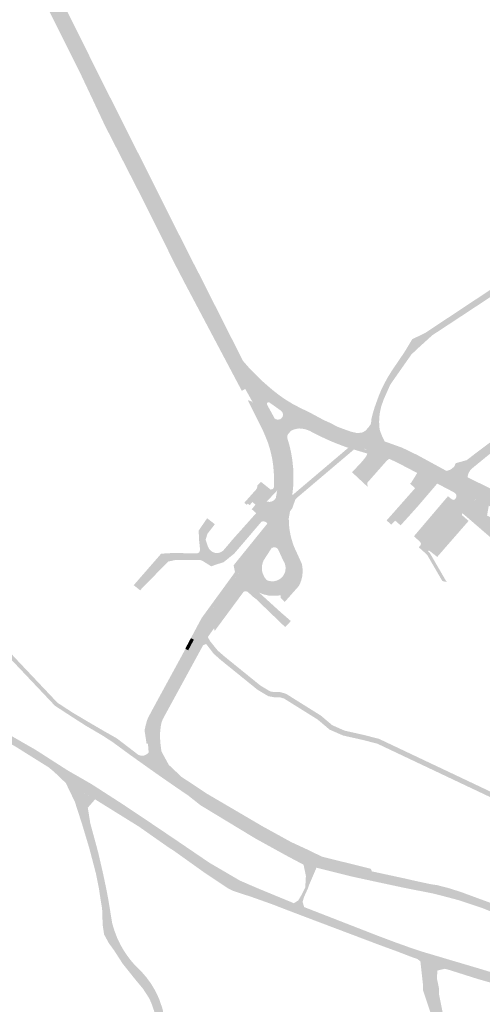
# Model space of a CAD drawing. Units: inches. Extents: x -754166 to -743078, y -972218 to -956025.
# Drawn here: x -745225 to -744989, y -967101 to -966597 of the extents above; entities that cross this region are included whole.
import ezdxf

# ---------------------------------------------------------------- set-up
doc = ezdxf.new("R2010")
doc.units = ezdxf.units.IN
doc.header["$MEASUREMENT"] = 0
doc.layers.add('1', color=7, linetype='Continuous')

msp = doc.modelspace()

# ---------------------------------------------------------------- hatches: boundary and pattern name
at = {"layer": '1'}
for color, points in [(1, [(-745246.97, -966181.36), (-745249.33, -966185.3), (-745238.77, -966192.74), (-745242.92, -966192.43), (-745247.08, -966193.44), (-745250.18, -966195.53), (-745253.38, -966197.72), (-745257.92, -966201.68), (-745263.2, -966206.26), (-745276.54, -966217.54), (-745287.45, -966226.82), (-745302.65, -966239.16), (-745311.71, -966246.76), (-745314.07, -966248.87), (-745319.57, -966253.84), (-745323.18, -966257.41), (-745325.24, -966259.43), (-745327.22, -966261.64), (-745329.86, -966264.55), (-745333.96, -966270.32), (-745336.1, -966274.98), (-745339.01, -966284.57), (-745339.63, -966291.94), (-745339.86, -966294.71), (-745340.19, -966302.34), (-745339.53, -966306.34), (-745335.99, -966319.92), (-745332.36, -966328.39), (-745325.65, -966339.89), (-745319.52, -966352.65), (-745319.22, -966361.75), (-745315.8, -966368.56), (-745313.25, -966373.42), (-745304.21, -966390.94), (-745296.23, -966406.54), (-745293.24, -966412.39), (-745291.52, -966415.89), (-745285.21, -966428.64), (-745282.87, -966433.36), (-745276.85, -966444.9), (-745270.77, -966457.01), (-745265.87, -966466.79), (-745259.84, -966478.76), (-745255.01, -966488.25), (-745248.15, -966501.64), (-745238.59, -966520.04), (-745234.72, -966527.52), (-745228.55, -966538.07), (-745223.44, -966543.88), (-745217.77, -966549.56), (-745210.22, -966564.13), (-745208.76, -966572.61), (-745206.95, -966579.55), (-745206.1, -966582.68), (-745187.75, -966619.47), (-745180.9, -966633.2), (-745174.09, -966646.7), (-745154.49, -966685.74), (-745138.12, -966718.37), (-745133.79, -966726.73), (-745111.19, -966771.49), (-745103.57, -966785.91), (-745106.73, -966785.92), (-745110.02, -966785.87), (-745115.96, -966774.66), (-745139.52, -966730.14), (-745144, -966721.51), (-745160.25, -966688.81), (-745180.11, -966650), (-745186.29, -966636.85), (-745192.9, -966622.85), (-745211.08, -966586.42), (-745212.93, -966582.61), (-745215.79, -966576.96), (-745217.75, -966573.1), (-745226.08, -966556.73), (-745229.04, -966550.96), (-745233.99, -966541.27), (-745239.82, -966529.96), (-745243.71, -966522.35), (-745251.69, -966506.71), (-745259.86, -966492.09), (-745266.02, -966479.9), (-745271.11, -966469.09), (-745275.59, -966459.56), (-745281.75, -966447.63), (-745287.41, -966436.47), (-745289.81, -966431.72), (-745296.11, -966419.04), (-745297.84, -966415.58), (-745300.78, -966409.71), (-745308.86, -966394.08), (-745317.51, -966376.39), (-745320.06, -966371.3), (-745323.49, -966364.65), (-745327.4, -966356.72), (-745333.4, -966343.91), (-745338.51, -966331.79), (-745341.99, -966322.74), (-745345.83, -966307.9), (-745346.99, -966303.61), (-745347.64, -966297.92), (-745347.77, -966294.64), (-745347.24, -966285.41), (-745344.02, -966273.27), (-745340.75, -966267.83), (-745334.33, -966260.93), (-745331.71, -966258.16), (-745329.83, -966256.19), (-745327.96, -966254.24), (-745323.96, -966250.38), (-745318.74, -966245.31), (-745315.21, -966242.42), (-745306.05, -966234.96), (-745291.17, -966222.67), (-745278.96, -966212.51), (-745265.3, -966201.07), (-745261.82, -966197.68), (-745259.56, -966194.33), (-745258.12, -966191.03), (-745257.58, -966187.2), (-745258.08, -966182.44), (-745260.25, -966176.7), (-745249.33, -966185.3), (-745246.97, -966181.36)]), (1, [(-745771.29, -966225.76), (-745770.48, -966223.73), (-745766.53, -966228.64), (-745763.17, -966233.17), (-745759.47, -966238.15), (-745752.08, -966248.46), (-745747.8, -966254.95), (-745744.48, -966259.92), (-745741.57, -966264.31), (-745739.01, -966268.58), (-745736.8, -966272.26), (-745734.59, -966275.88), (-745728.02, -966286.1), (-745722.39, -966294.28), (-745720.36, -966297.24), (-745713.49, -966306.36), (-745705.97, -966316.48), (-745703.8, -966319.39), (-745702.38, -966321.96), (-745700.76, -966324.9), (-745699.02, -966328.07), (-745694.76, -966336.99), (-745691.29, -966344.86), (-745685.91, -966358.17), (-745684.62, -966361.53), (-745681.68, -966369.19), (-745680.24, -966372.91), (-745679.02, -966376.1), (-745675.94, -966387.69), (-745674.08, -966398.04), (-745673.96, -966399.76), (-745672.89, -966408.84), (-745672.55, -966411.66), (-745672.14, -966414.63), (-745671.19, -966421.54), (-745670.72, -966423.69), (-745669.25, -966430.33), (-745667.14, -966437.54), (-745665.54, -966441.95), (-745663.9, -966445.84), (-745662.69, -966448.61), (-745659.78, -966455.3), (-745657.88, -966459.66), (-745653.89, -966468.01), (-745649.48, -966476.87), (-745647.19, -966480.79), (-745645.11, -966484.35), (-745643.67, -966486.6), (-745641.03, -966490.7), (-745637.37, -966495.97), (-745634.85, -966499.29), (-745630.76, -966503.99), (-745628.76, -966505.99), (-745622.57, -966511.38), (-745614.6, -966517.76), (-745613.18, -966519.01), (-745608.59, -966523.27), (-745601.49, -966530.69), (-745598.49, -966534.31), (-745594.43, -966539.82), (-745590.43, -966546.21), (-745587.93, -966550.77), (-745585.69, -966554.86), (-745582.01, -966563.44), (-745578.52, -966571.03), (-745575.36, -966576.08), (-745571.4, -966581), (-745565.96, -966585.56), (-745563.64, -966587.17), (-745559.61, -966589.96), (-745554.68, -966593.37), (-745549.56, -966596.29), (-745538.19, -966602.84), (-745531.99, -966606.66), (-745528.53, -966608.7), (-745518.12, -966614.74), (-745506.68, -966621.66), (-745495.17, -966628.28), (-745492.66, -966629.65), (-745481.04, -966635.79), (-745473.13, -966639.49), (-745468.76, -966641.29), (-745461.27, -966644.39), (-745456.25, -966646.19), (-745454.51, -966647.15), (-745449.51, -966649.9), (-745447.74, -966650.92), (-745444.52, -966652.76), (-745440.64, -966655.64), (-745437.18, -966658.42), (-745435.81, -966659.51), (-745430.87, -966664.34), (-745428.88, -966666.29), (-745426.59, -966668.89), (-745419.22, -966677.24), (-745410.79, -966686.92), (-745402.34, -966696.8), (-745397.44, -966702.52), (-745393.33, -966707.31), (-745388.87, -966712.5), (-745384.08, -966718.93), (-745381.83, -966723.75), (-745380.49, -966728.3), (-745380.18, -966730.86), (-745379.55, -966735.88), (-745378.88, -966741.58), (-745378.31, -966747.09), (-745377.26, -966751.03), (-745375.74, -966753.7), (-745373.84, -966757.04), (-745363.16, -966773.6), (-745362.95, -966773.93), (-745359.19, -966780.28), (-745351.22, -966793.09), (-745350.68, -966794.12), (-745349.18, -966796.68), (-745347.7, -966799.16), (-745344.85, -966804), (-745341.12, -966809.85), (-745338.51, -966813.96), (-745328.36, -966829.81), (-745319.99, -966841.99), (-745319.63, -966842.52), (-745316.39, -966847.2), (-745311.17, -966854.74), (-745308.74, -966858.65), (-745306.79, -966861.75), (-745305.07, -966864.84), (-745303.72, -966867.37), (-745303.49, -966867.8), (-745302.54, -966872.74), (-745301.62, -966876.51), (-745300.49, -966884.31), (-745300.56, -966889.31), (-745300.45, -966903.44), (-745300.27, -966904.59), (-745299.86, -966907.03), (-745299.68, -966908.13), (-745299.11, -966911.78), (-745297.08, -966916.91), (-745295.99, -966918.69), (-745294.55, -966921.47), (-745292.44, -966924.9), (-745289.94, -966928.32), (-745285.83, -966932.89), (-745282.56, -966935.83), (-745279.93, -966937.97), (-745275.77, -966941.02), (-745270.86, -966944.11), (-745264.49, -966947.53), (-745253.88, -966952.28), (-745238.15, -966959.38), (-745232.87, -966961.78), (-745226.47, -966965.45), (-745217.45, -966970.62), (-745208.96, -966976.07), (-745205.48, -966978.3), (-745200.46, -966981.51), (-745193.31, -966985.6), (-745193.94, -966988.67), (-745194.48, -966991.61), (-745201.86, -966987.71), (-745207.87, -966981.97), (-745210.64, -966979.66), (-745218.84, -966974.54), (-745227.82, -966968.9), (-745237.48, -966963.77), (-745238.61, -966963.75), (-745254.17, -966956.67), (-745264.67, -966951.84), (-745272.88, -966947.67), (-745276.3, -966945.65), (-745282.24, -966941.51), (-745285.08, -966939.49), (-745289, -966936.7), (-745292.42, -966932.24), (-745297.03, -966926.14), (-745297.96, -966924.47), (-745299.64, -966921.62), (-745301.06, -966919.03), (-745304.04, -966913.75), (-745305.01, -966912.13), (-745305.28, -966909.74), (-745305.35, -966906.13), (-745305.2, -966904.89), (-745304.55, -966889.38), (-745304.35, -966884.82), (-745304.93, -966879.75), (-745305.71, -966875.84), (-745307.54, -966868.98), (-745307.84, -966868.08), (-745309.4, -966864.99), (-745310.35, -966862.84), (-745311.57, -966860.5), (-745314.54, -966856.08), (-745319.25, -966849.05), (-745322.72, -966844.24), (-745323.03, -966843.1), (-745330.91, -966831.59), (-745341.46, -966816.06), (-745344.17, -966811.81), (-745347.87, -966805.74), (-745350.92, -966800.73), (-745352.11, -966798.81), (-745353.93, -966795.74), (-745354.64, -966794.55), (-745362.82, -966780.75), (-745366.03, -966776.53), (-745366.22, -966776.11), (-745377.04, -966759.9), (-745379.78, -966755.81), (-745381.76, -966749.92), (-745381.8, -966745.56), (-745382.57, -966740.98), (-745383.26, -966736.29), (-745383.27, -966731.4), (-745383.8, -966728.66), (-745385.14, -966724.57), (-745387.86, -966719.58), (-745392.62, -966712.93), (-745395.63, -966709.33), (-745399.7, -966704.52), (-745404.68, -966698.75), (-745413.13, -966688.84), (-745421.49, -966679.01), (-745428.93, -966670.54), (-745431.27, -966668.31), (-745433.6, -966666.09), (-745438.39, -966661.6), (-745439.43, -966660.56), (-745443.05, -966657.64), (-745445.95, -966655.75), (-745449.57, -966653.39), (-745451.16, -966652.6), (-745456.06, -966650.14), (-745457.77, -966649.29), (-745462.96, -966647.17), (-745470.46, -966644.11), (-745474.79, -966642.02), (-745482.13, -966639), (-745493.19, -966633.04), (-745495.84, -966631.61), (-745507.5, -966624.87), (-745519.07, -966618.24), (-745529.6, -966612.25), (-745534.43, -966609.47), (-745540.12, -966606.2), (-745551.15, -966599.84), (-745556.01, -966596.97), (-745560.1, -966594.55), (-745565.77, -966590.87), (-745571.86, -966585.92), (-745575.43, -966582.5), (-745578.58, -966577.55), (-745581.04, -966573.09), (-745583.99, -966567.72), (-745587.67, -966559.28), (-745590.72, -966553.11), (-745593.18, -966548.97), (-745596.44, -966543.47), (-745601.38, -966536.65), (-745604.31, -966532.61), (-745612.09, -966524.44), (-745615.02, -966521.96), (-745616.18, -966520.98), (-745625.03, -966513.45), (-745631.78, -966507.7), (-745633.68, -966505.63), (-745638.37, -966500.5), (-745639.88, -966498.63), (-745644.12, -966493.36), (-745646.69, -966489.03), (-745648.13, -966486.6), (-745650.57, -966482.49), (-745653.04, -966477.96), (-745657.33, -966470.05), (-745660.73, -966462.79), (-745663.3, -966457.33), (-745667.08, -966448.55), (-745668.46, -966445.18), (-745669.55, -966442.52), (-745671.76, -966436.18), (-745673.4, -966430.29), (-745674.91, -966425.25), (-745675.36, -966421.28), (-745676.03, -966415.2), (-745676.31, -966412.39), (-745676.65, -966409.31), (-745677.74, -966400.02), (-745678.15, -966396.86), (-745679.44, -966389.53), (-745681.49, -966380.64), (-745683.34, -966375.5), (-745685.12, -966370.64), (-745688.19, -966362.6), (-745689.66, -966359.13), (-745695.08, -966346.3), (-745698.66, -966337.79), (-745702.25, -966330.17), (-745704.16, -966326.11), (-745705.99, -966323.04), (-745707, -966321.51), (-745709.24, -966318.15), (-745718.96, -966305.51), (-745724.61, -966297.89), (-745727.06, -966294.63), (-745733.42, -966285.18), (-745737.33, -966278.65), (-745739.7, -966274.72), (-745742.54, -966270), (-745745.79, -966264.46), (-745747.4, -966261.72), (-745750.96, -966256.15), (-745755.15, -966250.71), (-745763.27, -966240.35), (-745767.08, -966235.14), (-745770.55, -966230.41), (-745772.18, -966228.09), (-745771.29, -966225.76)]), (51, [(-745212.93, -966582.61), (-745214.73, -966583.48), (-745212.88, -966587.29), (-745194.71, -966623.7), (-745188.1, -966637.7), (-745181.91, -966650.87), (-745162.03, -966689.72), (-745145.67, -966722.64), (-745141.29, -966731.08), (-745117.73, -966775.6), (-745111.79, -966786.81), (-745110.02, -966785.87), (-745115.96, -966774.66), (-745139.52, -966730.14), (-745144, -966721.51), (-745160.25, -966688.81), (-745180.11, -966650), (-745186.29, -966636.85), (-745192.9, -966622.85), (-745211.08, -966586.42), (-745212.93, -966582.61)]), (1, [(-744787.04, -966598.22), (-744789.41, -966601.49), (-744785.31, -966604.67), (-744788.38, -966605.2), (-744789.29, -966605.86), (-744790.1, -966606.45), (-744790.74, -966607.24), (-744791.2, -966607.8), (-744791.84, -966608.56), (-744792.45, -966609.31), (-744793.08, -966610.06), (-744794.18, -966611.45), (-744795.16, -966612.55), (-744795.81, -966613.23), (-744805.26, -966624.42), (-744806.42, -966628.3), (-744810.3, -966630.86), (-744814.06, -966633.34), (-744823.51, -966640.5), (-744829.72, -966644.86), (-744834.45, -966648.29), (-744847.65, -966657.84), (-744854.03, -966662.42), (-744859.59, -966666.3), (-744873.43, -966675.74), (-744878.43, -966678.39), (-744890.12, -966684.87), (-744894.45, -966687.1), (-744895.74, -966687.78), (-744901.06, -966690.51), (-744902.52, -966691.21), (-744926.6, -966702.56), (-744941.46, -966711.74), (-744959.67, -966722.98), (-744962.94, -966725.02), (-744964.74, -966726.14), (-744967.85, -966728.08), (-744976.52, -966733.54), (-744978.61, -966734.9), (-744989.34, -966741.97), (-744993.4, -966744.65), (-745002.52, -966750.66), (-745014.25, -966758.37), (-745021.01, -966764.51), (-745024.93, -966768.18), (-745032.03, -966778.29), (-745034.15, -966781.34), (-745035.78, -966783.68), (-745037.72, -966788.05), (-745039.18, -966791.35), (-745040.46, -966795.03), (-745041.16, -966798.35), (-745041.41, -966800.55), (-745041.48, -966802.86), (-745041.39, -966804.91), (-745041.32, -966805.58), (-745041.22, -966806.53), (-745040.79, -966807.97), (-745040.28, -966809.21), (-745039.93, -966810.12), (-745039.29, -966811.44), (-745038.61, -966812.83), (-745044.48, -966811.06), (-745044.66, -966814.13), (-745044.48, -966811.06), (-745052.52, -966808.52), (-745051.24, -966808.33), (-745050.01, -966808.15), (-745048.69, -966807.41), (-745047.83, -966806.55), (-745046.86, -966805.43), (-745045.91, -966804.13), (-745045.67, -966803.43), (-745045.42, -966801.96), (-745045.42, -966801.21), (-745044.68, -966798.27), (-745043.78, -966795.29), (-745041.74, -966789.62), (-745040.44, -966786.5), (-745038.28, -966782.16), (-745037.15, -966780.08), (-745034.96, -966776.53), (-745028.57, -966767.11), (-745024.55, -966760.45), (-745017.59, -966756.99), (-745005.08, -966748.7), (-744995.35, -966742.25), (-744990.66, -966739.14), (-744979.96, -966732.05), (-744977.88, -966730.67), (-744969.55, -966725.15), (-744966.49, -966723.28), (-744964.72, -966722.2), (-744961.49, -966720.22), (-744941.52, -966707.8), (-744928.88, -966700.61), (-744903.15, -966687.95), (-744901.29, -966687.03), (-744896.07, -966684.46), (-744894.54, -966683.79), (-744890.5, -966681.62), (-744879.94, -966675.96), (-744874.91, -966672.64), (-744860.71, -966663.3), (-744855.82, -966659.74), (-744849.33, -966655.14), (-744838.93, -966647.78), (-744832, -966642.5), (-744827.9, -966636.49), (-744817.48, -966629.16), (-744814.25, -966627.03), (-744810.92, -966624.84), (-744808.45, -966622.16), (-744798.48, -966611.34), (-744797.5, -966610.61), (-744796.38, -966609.54), (-744795.27, -966608.06), (-744794.81, -966607.26), (-744794.43, -966606.42), (-744794.12, -966605.55), (-744793.88, -966604.65), (-744793.65, -966602.82), (-744793.65, -966601.9), (-744793.89, -966600.07), (-744794.9, -966597.35), (-744789.41, -966601.49), (-744787.04, -966598.22)]), (1, [(-744852.6, -966756.63), (-744852.57, -966759.46), (-744865.99, -966761.1), (-744876.79, -966762.25), (-744877.21, -966762.29), (-744877.8, -966762.48), (-744879.26, -966762.51), (-744883.13, -966757.8), (-744886.8, -966757.2), (-744892.59, -966756.25), (-744895.44, -966756.87), (-744900.63, -966757.99), (-744903.44, -966759.21), (-744912.86, -966764.94), (-744923.81, -966771.85), (-744926.68, -966773.66), (-744941.06, -966782.73), (-744945.17, -966786.25), (-744949.8, -966790.21), (-744953.7, -966793.56), (-744960.89, -966799.72), (-744965.62, -966803.6), (-744973.02, -966809.47), (-744975.31, -966811.37), (-744980.2, -966815.37), (-744988.2, -966821.91), (-744993.37, -966826.14), (-744994.78, -966827.42), (-744995.69, -966828.96), (-744996, -966829.83), (-744996.2, -966831.14), (-744996.36, -966831.97), (-744996.31, -966832.93), (-744995.71, -966833.86), (-745001.37, -966830.53), (-745002.83, -966833.35), (-745001.37, -966830.53), (-745007, -966827.85), (-745005.86, -966827.54), (-745005.01, -966827.19), (-745004.44, -966826.84), (-745003.09, -966825.7), (-745002.24, -966823.9), (-744999.2, -966823.05), (-744996.59, -966822.31), (-744991.41, -966818.3), (-744983.45, -966812.34), (-744978.81, -966808.68), (-744976.02, -966806.49), (-744968.1, -966800.27), (-744963.21, -966796.44), (-744955.62, -966790.49), (-744952.08, -966787.69), (-744947.87, -966784.37), (-744943.69, -966780.81), (-744928.62, -966771.06), (-744925.88, -966769.34), (-744914.59, -966762.29), (-744906.01, -966757.06), (-744900.99, -966753.6), (-744891.69, -966750.31), (-744889.78, -966752.24), (-744883.98, -966753.48), (-744878.16, -966755.27), (-744877.33, -966756.51), (-744875.6, -966756.32), (-744875.14, -966756.27), (-744874.69, -966756.22), (-744863.15, -966754.98), (-744852.77, -966753.64), (-744852.6, -966756.63)]), (1, [(-745106.73, -966785.92), (-745103.57, -966785.91), (-745111.19, -966771.49), (-745107.71, -966775.46), (-745101.99, -966781.25), (-745097, -966785.61), (-745094.7, -966787.47), (-745092.35, -966789.26), (-745089.95, -966790.98), (-745085.55, -966793.67), (-745082.25, -966795.39), (-745077.29, -966797.83), (-745075.74, -966798.62), (-745072.54, -966800.35), (-745069.41, -966802.02), (-745066.01, -966803.49), (-745064.37, -966804.45), (-745062.75, -966805.26), (-745059.11, -966806.61), (-745055.93, -966807.75), (-745052.52, -966808.52), (-745052.25, -966808.6), (-745044.48, -966811.06), (-745044.66, -966814.13), (-745044.93, -966817.65), (-745049.19, -966816.52), (-745053.04, -966815.34), (-745056.07, -966814.36), (-745059.02, -966813.33), (-745063.48, -966811.59), (-745065.26, -966810.85), (-745067.18, -966810.01), (-745071.91, -966807.78), (-745075.14, -966806.12), (-745078.18, -966804.89), (-745079.91, -966804.42), (-745085.85, -966800.53), (-745091.5, -966797.22), (-745091.85, -966796.94), (-745094.94, -966794.73), (-745097.8, -966792.71), (-745098.05, -966792.69), (-745098.31, -966792.67), (-745098.75, -966792.93), (-745098.94, -966793.66), (-745103.57, -966785.91), (-745106.73, -966785.92)]), (1, [(-745106.73, -966785.92), (-745103.57, -966785.91), (-745098.94, -966793.66), (-745098.85, -966793.9), (-745094.99, -966800.94), (-745090.57, -966810.52), (-745089.74, -966813.34), (-745089.14, -966815.75), (-745088.51, -966818.78), (-745087.92, -966822.46), (-745087.46, -966827.17), (-745087.37, -966832.33), (-745087.52, -966835.5), (-745087.55, -966836.22), (-745088.09, -966841.03), (-745089.3, -966847.33), (-745089.59, -966849.57), (-745089.76, -966852.07), (-745089.78, -966854.86), (-745089.68, -966856.63), (-745089.55, -966857.93), (-745091.79, -966861.01), (-745096.66, -966867.58), (-745098.33, -966870.14), (-745100.4, -966873.34), (-745100.77, -966874.09), (-745101.07, -966874.88), (-745106.29, -966881.16), (-745109.59, -966885.54), (-745110, -966886.1), (-745111.59, -966882.86), (-745113.11, -966879.65), (-745114.12, -966876.82), (-745111.61, -966873.5), (-745108.17, -966868.95), (-745107.74, -966868.38), (-745107.12, -966867.57), (-745105, -966864.77), (-745101.8, -966862.91), (-745099.06, -966859.16), (-745098.53, -966858.03), (-745098.32, -966856.81), (-745097.65, -966854.33), (-745096.99, -966851.87), (-745096.29, -966849.31), (-745095.82, -966847.46), (-745094.38, -966841.81), (-745093.66, -966837.84), (-745093.6, -966836.28), (-745093.33, -966829.78), (-745093.82, -966827.48), (-745094.37, -966825.05), (-745095.5, -966820.03), (-745096.24, -966816.76), (-745096.94, -966813.64), (-745097.94, -966809.2), (-745101.11, -966802.85), (-745104.73, -966795.6), (-745106.02, -966793.01), (-745110.02, -966785.87), (-745106.73, -966785.92)]), (51, [(-745106.75, -966792.33), (-745107.7, -966791.87), (-745108.74, -966791.7), (-745106.45, -966796.22), (-745102.76, -966803.56), (-745100.53, -966808.14), (-745098.41, -966813.33), (-745097.17, -966817.39), (-745096.22, -966821.6), (-745095.68, -966825.29), (-745095.34, -966829.73), (-745095.26, -966831.09), (-745095.36, -966836.15), (-745095.83, -966837.08), (-745093.66, -966837.84), (-745093.6, -966836.28), (-745093.33, -966829.78), (-745093.82, -966827.48), (-745094.37, -966825.05), (-745095.5, -966820.03), (-745096.24, -966816.76), (-745096.94, -966813.64), (-745097.94, -966809.2), (-745101.11, -966802.85), (-745104.73, -966795.6), (-745106.02, -966793.01), (-745106.75, -966792.33)]), (1, [(-745094.21, -966809.86), (-745092.77, -966805.77), (-745094.99, -966800.94), (-745094.36, -966801.37), (-745093.5, -966801.62), (-745092.17, -966801.39), (-745091.44, -966800.87), (-745090.93, -966800.13), (-745090.71, -966799.26), (-745090.71, -966798.81), (-745090.96, -966797.94), (-745091.5, -966797.22), (-745085.85, -966800.53), (-745084.05, -966797.93), (-745085.85, -966800.53), (-745079.91, -966804.42), (-745081.4, -966804.3), (-745083.09, -966804.36), (-745084.92, -966804.63), (-745086.35, -966804.91), (-745087.9, -966805.84), (-745089.13, -966807.31), (-745090.06, -966808.29), (-745090.34, -966809.3), (-745090.57, -966810.52), (-745092.77, -966805.77), (-745094.21, -966809.86)]), (51, [(-745090.57, -966810.52), (-745088.51, -966810.98), (-745088.5, -966809.83), (-745088.24, -966809.25), (-745087.61, -966808.48), (-745086.61, -966807.28), (-745085.41, -966806.74), (-745083.9, -966806.35), (-745082.6, -966806.12), (-745081.1, -966806.15), (-745080.05, -966806.38), (-745079.91, -966804.42), (-745081.4, -966804.3), (-745083.09, -966804.36), (-745084.92, -966804.63), (-745086.35, -966804.91), (-745087.9, -966805.84), (-745089.13, -966807.31), (-745090.06, -966808.29), (-745090.34, -966809.3), (-745090.57, -966810.52)]), (51, [(-745079.91, -966804.42), (-745080.05, -966806.38), (-745078.62, -966806.7), (-745077.14, -966807.3), (-745072.8, -966809.55), (-745068.54, -966811.58), (-745065.73, -966812.81), (-745063.76, -966813.61), (-745059.7, -966815.18), (-745057.21, -966816.05), (-745054.46, -966816.88), (-745050.78, -966817.99), (-745047.47, -966818.98), (-745047.46, -966817.96), (-745047.8, -966817.23), (-745049.19, -966816.52), (-745050.63, -966816.06), (-745053.04, -966815.34), (-745056.07, -966814.36), (-745059.02, -966813.33), (-745063.48, -966811.59), (-745065.26, -966810.85), (-745067.18, -966810.01), (-745071.91, -966807.78), (-745075.14, -966806.12), (-745078.18, -966804.89), (-745079.91, -966804.42)]), (51, [(-745090.57, -966810.52), (-745088.51, -966810.98), (-745087.86, -966813.1), (-745087.25, -966815.38), (-745086.57, -966818.27), (-745085.94, -966822.11), (-745085.46, -966826.67), (-745085.34, -966833.33), (-745085.46, -966835.65), (-745085.5, -966836.17), (-745087.55, -966836.22), (-745087.52, -966835.5), (-745087.37, -966832.33), (-745087.46, -966827.17), (-745087.92, -966822.46), (-745088.51, -966818.78), (-745089.14, -966815.75), (-745089.74, -966813.34), (-745090.57, -966810.52)]), (1, [(-745044.66, -966814.13), (-745044.48, -966811.06), (-745038.61, -966812.83), (-745037.22, -966813.25), (-745032.27, -966815.04), (-745030.54, -966815.65), (-745029.31, -966816.15), (-745021.84, -966819.76), (-745021.35, -966820.02), (-745007, -966827.85), (-745001.37, -966830.53), (-745002.83, -966833.35), (-745004.21, -966836.02), (-745009.63, -966833.38), (-745023.4, -966826.03), (-745023.76, -966825.84), (-745031.62, -966821.74), (-745032.71, -966821.24), (-745034.63, -966820.72), (-745039.69, -966819.03), (-745040.73, -966818.76), (-745044.93, -966817.65), (-745044.66, -966814.13)]), (51, [(-745055.88, -966816.45), (-745054.46, -966816.88), (-745054.76, -966817.22), (-745058.91, -966820.73), (-745069.12, -966829.39), (-745083.14, -966841.27), (-745084.35, -966842.48), (-745085.15, -966841.41), (-745085.95, -966840.34), (-745084.76, -966839.33), (-745071.28, -966827.9), (-745061.47, -966819.58), (-745057.63, -966816.31), (-745057.21, -966816.05), (-745055.88, -966816.45)]), (1, [(-745044.93, -966817.65), (-745048.4, -966816.68), (-745047.8, -966817.23), (-745047.46, -966817.96), (-745047.47, -966818.98), (-745048.05, -966820.22), (-745048.63, -966821.11), (-745050.3, -966823.14), (-745055.34, -966828.55), (-745047.33, -966836.02), (-745047.61, -966834), (-745038.12, -966823.25), (-745037.71, -966822.86), (-745037.29, -966822.4), (-745036.82, -966822.01), (-745036.3, -966821.67), (-745036.07, -966821.56), (-745035.37, -966821.14), (-745034.89, -966820.77), (-745034.63, -966820.72), (-745039.69, -966819.03), (-745044.93, -966817.65)]), (51, [(-745034.63, -966820.72), (-745034.89, -966820.77), (-745036.3, -966821.67), (-745032.37, -966823.49), (-745024.37, -966827.66), (-745011.77, -966834.31), (-745005.23, -966837.73), (-745003.42, -966838.71), (-745002.65, -966839.19), (-745002.21, -966839.69), (-745001.94, -966840.15), (-745001.87, -966840.76), (-745001.97, -966841.3), (-745002.37, -966842.05), (-745002.61, -966842.35), (-745002.96, -966842.61), (-745003.64, -966842.68), (-745004.25, -966842.41), (-745006.23, -966840.82), (-745007.4, -966842.18), (-745005.08, -966844.08), (-745003.75, -966844.63), (-745002.41, -966844.4), (-745001.73, -966843.97), (-745001.07, -966843.45), (-745000.17, -966841.98), (-745000.03, -966840.87), (-744999.97, -966839.92), (-745000.35, -966838.95), (-745001.07, -966838.08), (-745002.15, -966837.21), (-745004.21, -966836.02), (-745009.63, -966833.38), (-745023.76, -966825.84), (-745031.62, -966821.74), (-745032.68, -966821.25), (-745034.63, -966820.72)]), (51, [(-745021.98, -966828.89), (-745022.88, -966830.39), (-745025.03, -966833.84), (-745025.68, -966834.33), (-745023.05, -966836.68), (-745037.66, -966853.22), (-745035.3, -966855.33), (-745033.26, -966853.31), (-745030.48, -966855.73), (-745025.82, -966850.58), (-745021.63, -966845.9), (-745013.08, -966835.93), (-745011.77, -966834.31), (-745021.98, -966828.89)]), (1, [(-745002.83, -966833.35), (-745001.37, -966830.53), (-744995.71, -966833.86), (-744991.53, -966835.85), (-744988.49, -966837.29), (-744983.18, -966839.82), (-744982.39, -966840.2), (-744961.12, -966850.47), (-744956.11, -966852.76), (-744955.57, -966853.11), (-744948.7, -966856.05), (-744943.93, -966858.18), (-744942.3, -966859.02), (-744934.57, -966862.23), (-744933.37, -966862.73), (-744929.35, -966864.28), (-744928.32, -966864.68), (-744927.23, -966865.1), (-744925.18, -966865.97), (-744917.76, -966869.11), (-744911.33, -966871.83), (-744910.63, -966872.12), (-744885.8, -966882.61), (-744881.42, -966884.46), (-744880.23, -966884.91), (-744878.05, -966885.47), (-744863.22, -966893.46), (-744863.22, -966893.46), (-744863.22, -966893.46), (-744863.22, -966893.46), (-744863.22, -966893.46), (-744863.22, -966893.46), (-744864.82, -966895.22), (-744866.84, -966897.6), (-744867.12, -966897.2), (-744867.75, -966896.47), (-744868.38, -966896.19), (-744872.54, -966896.34), (-744872.57, -966894.99), (-744880.11, -966891.96), (-744882.27, -966891.11), (-744885.56, -966889.47), (-744888.33, -966888.2), (-744912.21, -966878.27), (-744913.12, -966878.07), (-744919.44, -966875.22), (-744926.97, -966872.05), (-744929.16, -966870.97), (-744930.18, -966870.55), (-744931.14, -966870.16), (-744934.89, -966868.63), (-744936.11, -966868.07), (-744942.87, -966865.26), (-744944.73, -966864.5), (-744949.92, -966862.21), (-744957.59, -966858.83), (-744958.15, -966858.54), (-744963.37, -966856.25), (-744985.37, -966845.65), (-744986.19, -966845.25), (-744991.1, -966842.76), (-744995.75, -966840.42), (-745002.15, -966837.21), (-745004.21, -966836.02), (-745002.83, -966833.35)]), (51, [(-744996.31, -966832.93), (-744996.36, -966831.97), (-744996.2, -966831.14), (-744991.31, -966833.53), (-744987.28, -966835.5), (-744982.11, -966838.02), (-744981.32, -966838.41), (-744960.32, -966848.67), (-744955.73, -966850.59), (-744955.08, -966850.88), (-744955.57, -966853.11), (-744956.11, -966852.76), (-744961.12, -966850.47), (-744982.39, -966840.2), (-744983.18, -966839.82), (-744988.49, -966837.29), (-744991.53, -966835.85), (-744995.71, -966833.86), (-744996.31, -966832.93)]), (51, [(-745093.66, -966837.84), (-745095.83, -966837.08), (-745097, -966837.43), (-745101.77, -966833.61), (-745101.98, -966833.43), (-745103.86, -966835.43), (-745103.92, -966836.31), (-745104.33, -966837.24), (-745110.5, -966844.16), (-745109.27, -966845.22), (-745108.73, -966844.57), (-745107.78, -966845.39), (-745106.3, -966843.76), (-745104.79, -966845.15), (-745106.67, -966847.46), (-745104.42, -966849.46), (-745103.37, -966848.3), (-745099, -966843.52), (-745093.66, -966837.84)]), (51, [(-745087.55, -966836.22), (-745085.5, -966836.17), (-745085.95, -966840.34), (-745084.35, -966842.48), (-745085.99, -966847.05), (-745087.1, -966848.56), (-745087.73, -966852.11), (-745087.64, -966855.15), (-745087.48, -966856.82), (-745087.35, -966857.8), (-745089.55, -966857.93), (-745089.68, -966856.63), (-745089.78, -966854.86), (-745089.76, -966852.07), (-745089.59, -966849.57), (-745089.3, -966847.33), (-745088.09, -966841.03), (-745088.09, -966841.03), (-745087.55, -966836.22)]), (150, [(-744993.5, -966837.96), (-744995.75, -966840.42), (-744991.1, -966842.76), (-744991.93, -966842.57), (-744992.63, -966842.73), (-744993.2, -966843.16), (-744993.71, -966843.75), (-744994.24, -966844.67), (-744995.86, -966846.37), (-744996.63, -966847.18), (-744998.9, -966849.56), (-745016.59, -966868.85), (-745018.26, -966867.35), (-745020.17, -966865.76), (-745003.39, -966845.99), (-745001.73, -966843.97), (-745001.07, -966843.45), (-745000.17, -966841.98), (-745000.03, -966840.87), (-744999.97, -966839.92), (-745000.35, -966838.95), (-745001.07, -966838.08), (-745002.15, -966837.21), (-744995.75, -966840.42), (-744993.5, -966837.96)]), (8, [(-745092.67, -966849.44), (-745096.29, -966849.31), (-745098.32, -966856.81), (-745098.43, -966856.14), (-745098.66, -966854.78), (-745099.2, -966854.2), (-745099.98, -966853.79), (-745100.85, -966853.67), (-745101.71, -966853.88), (-745113.35, -966867.47), (-745115.74, -966870.26), (-745121.14, -966874.63), (-745122.57, -966875.06), (-745124.98, -966875.85), (-745127.46, -966876.7), (-745130.16, -966875), (-745131.81, -966873.94), (-745133.12, -966868.46), (-745133.22, -966867.39), (-745133.76, -966862.3), (-745133.8, -966858.3), (-745129.52, -966852.09), (-745127.55, -966853.63), (-745125.58, -966855.17), (-745129.4, -966860.08), (-745130.29, -966863.09), (-745129.13, -966866.62), (-745128.47, -966867.82), (-745127.65, -966868.75), (-745126.63, -966869.44), (-745125.47, -966869.84), (-745124.24, -966869.93), (-745123.03, -966869.7), (-745121.42, -966868.8), (-745117.68, -966864.43), (-745116.96, -966863.51), (-745104.42, -966849.46), (-745103.37, -966848.3), (-745099, -966843.52), (-745097.58, -966843.73), (-745096.49, -966843.53), (-745095.5, -966843.03), (-745094.38, -966841.81), (-745096.29, -966849.31), (-745092.67, -966849.44)]), (150, [(-745003.39, -966845.99), (-745001.73, -966843.97), (-745002.41, -966844.4), (-745003.75, -966844.63), (-745005.08, -966844.08), (-745007.4, -966842.18), (-745023.65, -966861.3), (-745020.49, -966864.2), (-745020.06, -966865.1), (-745020.17, -966865.76), (-745003.39, -966845.99)]), (150, [(-744999.33, -966845.56), (-744996.63, -966847.18), (-744995.86, -966846.37), (-744994.24, -966844.67), (-744994.18, -966845.66), (-744993.72, -966846.52), (-744988.23, -966851.16), (-744984.45, -966854.35), (-744976.45, -966861.11), (-744964.42, -966872.05), (-744980.97, -966890.12), (-744981.98, -966889.23), (-744982.83, -966888.47), (-744970.75, -966873.64), (-744980.15, -966865.62), (-744988.23, -966858.65), (-744992.05, -966855.35), (-744997.59, -966850.57), (-744997.95, -966850.29), (-744998.38, -966849.96), (-744998.9, -966849.56), (-744996.63, -966847.18), (-744999.33, -966845.56)]), (150, [(-744991.1, -966842.76), (-744986.19, -966845.25), (-744985.33, -966845.63), (-744985.45, -966846.33), (-744985.55, -966846.9), (-744985.7, -966847.72), (-744985.77, -966848.12), (-744985.81, -966848.32), (-744986.22, -966850.66), (-744983.03, -966852.33), (-744974.85, -966856.43), (-744958.56, -966863.91), (-744958.05, -966864.13), (-744957.57, -966864.34), (-744940.05, -966871.83), (-744935.89, -966877.44), (-744934.61, -966877.98), (-744935.24, -966879.38), (-744935.91, -966880.88), (-744936.98, -966879.42), (-744941.14, -966873.82), (-744958.4, -966866.37), (-744959.01, -966866.09), (-744959.54, -966865.86), (-744975.85, -966858.17), (-744984.45, -966854.35), (-744988.23, -966851.16), (-744993.72, -966846.52), (-744994.18, -966845.66), (-744994.24, -966844.67), (-744993.71, -966843.75), (-744993.2, -966843.16), (-744992.57, -966842.86), (-744991.93, -966842.57), (-744991.1, -966842.76)]), (150, [(-745016.59, -966868.85), (-745016.01, -966868.68), (-745015.4, -966868.98), (-745011.75, -966871.89), (-744995.67, -966853.46), (-744999.14, -966850.45), (-744998.9, -966849.56), (-745016.59, -966868.85)]), (51, [(-745098.32, -966856.81), (-745098.66, -966854.78), (-745100.63, -966857.2), (-745101.52, -966858.3), (-745103.63, -966860.91), (-745105.97, -966863.81), (-745108.21, -966866.58), (-745108.86, -966867.38), (-745109.3, -966867.92), (-745112.73, -966872.16), (-745115.98, -966876.19), (-745115.26, -966879.64), (-745113.11, -966879.65), (-745114.12, -966876.82), (-745111.61, -966873.5), (-745108.17, -966868.95), (-745107.74, -966868.38), (-745107.12, -966867.57), (-745105, -966864.77), (-745101.8, -966862.91), (-745099.06, -966859.16), (-745098.53, -966858.03), (-745098.32, -966856.81)]), (1, [(-745095.43, -966860.14), (-745093.2, -966862.92), (-745089.56, -966857.89), (-745089.19, -966860.41), (-745088.84, -966862.13), (-745088.48, -966863.59), (-745087.99, -966865.29), (-745086.63, -966868.25), (-745085.16, -966871.42), (-745084.44, -966872.97), (-745083.65, -966874.73), (-745083.01, -966876.08), (-745082.69, -966878.7), (-745082.79, -966880.8), (-745083.22, -966882.9), (-745083.67, -966884.2), (-745084.35, -966885.65), (-745086.29, -966887.98), (-745088.45, -966889.77), (-745090.28, -966890.78), (-745091.97, -966891.49), (-745093.42, -966891.74), (-745094.84, -966891.82), (-745098.09, -966891.67), (-745100.72, -966891.06), (-745102.9, -966890.2), (-745106.85, -966886.59), (-745107.66, -966886.07), (-745108.34, -966885.89), (-745109.07, -966885.85), (-745110, -966886.1), (-745106.29, -966881.16), (-745108.96, -966877.3), (-745106.29, -966881.16), (-745101.07, -966874.88), (-745101.45, -966876.51), (-745101.51, -966877.97), (-745101.42, -966879.03), (-745101.25, -966879.85), (-745100.28, -966882.17), (-745099.08, -966883.75), (-745097.69, -966884.24), (-745096.23, -966884.41), (-745094.76, -966884.27), (-745093.36, -966883.81), (-745092.75, -966883.45), (-745092.09, -966883.06), (-745091.02, -966882.06), (-745090.56, -966881.48), (-745090.18, -966880.85), (-745089.86, -966880.18), (-745089.56, -966879.34), (-745089.37, -966878.04), (-745089.35, -966877.55), (-745089.44, -966876.57), (-745089.82, -966875.08), (-745090.66, -966873.61), (-745091.91, -966870.85), (-745093.14, -966868.13), (-745093.64, -966867.47), (-745094.74, -966866.93), (-745095.97, -966867.09), (-745096.66, -966867.58), (-745093.2, -966862.92), (-745095.43, -966860.14)]), (51, [(-745089.56, -966857.89), (-745087.35, -966857.8), (-745086.91, -966860.38), (-745086.68, -966861.39), (-745086.37, -966862.62), (-745085.48, -966865.47), (-745084.85, -966867.11), (-745083.37, -966870.31), (-745082.53, -966872.16), (-745081.86, -966873.65), (-745080.97, -966875.63), (-745080.59, -966878.75), (-745080.78, -966881.54), (-745081.27, -966883.67), (-745081.88, -966885.33), (-745082.58, -966886.79), (-745085.99, -966890.62), (-745087.31, -966892.13), (-745089.76, -966894.92), (-745091.93, -966892.84), (-745091.97, -966891.49), (-745090.28, -966890.78), (-745088.45, -966889.77), (-745086.29, -966887.98), (-745084.35, -966885.65), (-745083.67, -966884.2), (-745083.22, -966882.9), (-745082.79, -966880.8), (-745082.69, -966878.7), (-745083.01, -966876.08), (-745083.65, -966874.73), (-745084.44, -966872.97), (-745085.16, -966871.42), (-745086.63, -966868.25), (-745087.99, -966865.29), (-745088.48, -966863.59), (-745088.84, -966862.13), (-745089.19, -966860.41), (-745089.56, -966857.89)]), (150, [(-745020.17, -966865.76), (-745021.18, -966866.99), (-745019.28, -966868.63), (-745017.69, -966870.14), (-745016.93, -966870.78), (-745009.12, -966884.24), (-745006.9, -966884.75), (-745015.63, -966869.72), (-745016.59, -966868.85), (-745018.26, -966867.35), (-745020.17, -966865.76)]), (8, [(-745129.59, -966871.28), (-745132.38, -966871.52), (-745131.81, -966873.94), (-745133.16, -966873.46), (-745134.16, -966873.44), (-745136.35, -966873.41), (-745145.75, -966873.46), (-745149.49, -966874.27), (-745163.84, -966888.96), (-745165.44, -966887.71), (-745167.11, -966886.36), (-745153.07, -966870.24), (-745146.38, -966869.84), (-745135.73, -966870.14), (-745134.27, -966869.95), (-745133.64, -966869.54), (-745133.12, -966868.46), (-745132.38, -966871.52), (-745129.59, -966871.28)]), (51, [(-745113.11, -966879.65), (-745115.26, -966879.64), (-745115.87, -966880.56), (-745132.33, -966903.17), (-745132.76, -966903.99), (-745133.08, -966904.57), (-745136.21, -966910.44), (-745137.83, -966913.48), (-745136.33, -966914.28), (-745134.71, -966911.24), (-745131.58, -966905.37), (-745131.27, -966904.8), (-745130.87, -966904.05), (-745114.5, -966881.56), (-745113.11, -966879.65)]), (1, [(-745111.59, -966882.86), (-745110, -966886.1), (-745110.8, -966886.63), (-745111.34, -966887.33), (-745125.4, -966906.59), (-745125.84, -966907.46), (-745125.98, -966908.42), (-745130, -966914.06), (-745131.59, -966917.13), (-745134.23, -966915.64), (-745136.33, -966914.28), (-745134.71, -966911.24), (-745131.58, -966905.37), (-745131.27, -966904.8), (-745130.87, -966904.05), (-745114.22, -966881.18), (-745113.69, -966880.45), (-745113.11, -966879.65), (-745111.59, -966882.86)]), (51, [(-745110, -966886.1), (-745109.9, -966889.5), (-745110.31, -966889.55), (-745110.83, -966889.73), (-745123.94, -966907.47), (-745125.63, -966909.76), (-745125.8, -966909.38), (-745125.98, -966908.42), (-745125.84, -966907.46), (-745125.4, -966906.59), (-745111.34, -966887.33), (-745110.8, -966886.63), (-745110, -966886.1)]), (51, [(-745110, -966886.1), (-745109.07, -966885.85), (-745108.34, -966885.89), (-745107.66, -966886.07), (-745106.85, -966886.59), (-745102.9, -966890.2), (-745091.75, -966900.33), (-745086.66, -966904.75), (-745089.59, -966907.81), (-745104.45, -966893.5), (-745106.14, -966892.21), (-745108.7, -966889.83), (-745109.08, -966889.65), (-745109.48, -966889.53), (-745109.9, -966889.5), (-745110, -966886.1)]), (8, [(-745155.67, -966976.16), (-745160.25, -966976), (-745160.87, -966979.06), (-745162.08, -966978.19), (-745163.11, -966977.45), (-745163.9, -966976.89), (-745164.78, -966976.27), (-745166.38, -966975.11), (-745168.75, -966973.43), (-745177.97, -966966.67), (-745183.16, -966963.31), (-745191.61, -966958.35), (-745199.59, -966953.24), (-745207.45, -966948.11), (-745230.1, -966924.17), (-745242.17, -966909.5), (-745243.54, -966907.55), (-745242.91, -966907.02), (-745242.23, -966906.48), (-745240.64, -966908.2), (-745228.66, -966922.77), (-745206.15, -966946.57), (-745198.49, -966951.56), (-745190.45, -966956.35), (-745181.94, -966961.31), (-745175.75, -966964.82), (-745167.21, -966971.36), (-745164.71, -966973.28), (-745163.6, -966973.65), (-745162.77, -966973.7), (-745161.85, -966973.6), (-745160.75, -966973.18), (-745159.45, -966972.07), (-745160.25, -966976), (-745155.67, -966976.16)]), (1, [(-745134.23, -966915.64), (-745131.59, -966917.13), (-745134.52, -966922.49), (-745149.05, -966949.13), (-745152.19, -966954.93), (-745154.61, -966953.62), (-745157.03, -966952.31), (-745153.89, -966946.51), (-745139.27, -966919.68), (-745136.33, -966914.28), (-745134.23, -966915.64)]), (51, [(-745136.33, -966914.28), (-745137.83, -966913.48), (-745138.22, -966914.21), (-745140.72, -966918.9), (-745139.22, -966919.7), (-745136.72, -966915.01), (-745136.33, -966914.28)]), (8, [(-745132.46, -966912.61), (-745130, -966914.06), (-745129.2, -966912.94), (-745127.96, -966915.11), (-745124.13, -966919.83), (-745120.67, -966922.85), (-745102.29, -966937.74), (-745098.86, -966939.81), (-745097.23, -966940.76), (-745095, -966941.15), (-745092.01, -966941.15), (-745089.1, -966942.01), (-745071.33, -966953.13), (-745065.46, -966958.09), (-745059.17, -966960.85), (-745048.71, -966963.21), (-745041.51, -966965.08), (-744996.35, -966986.47), (-744931.2, -967017.32), (-744911.32, -967025.84), (-744889.33, -967034.76), (-744866.13, -967045.74), (-744851.18, -967052.1), (-744832.18, -967064.13), (-744815.59, -967075.66), (-744807.8, -967081.79), (-744803.58, -967085.07), (-744800.72, -967087.38), (-744781.67, -967105.88), (-744753.27, -967134.19), (-744746.16, -967141.42), (-744739.83, -967147.85), (-744728.53, -967157.49), (-744722.64, -967161.88), (-744714.52, -967166.21), (-744703.36, -967170.89), (-744697.21, -967172.7), (-744687.22, -967174.31), (-744672.85, -967175.04), (-744642.15, -967173.95), (-744614.27, -967172.89), (-744586.14, -967171.31), (-744580.97, -967170.61), (-744576.84, -967169.06), (-744575.35, -967167.76), (-744574.86, -967168.65), (-744574.37, -967169.54), (-744576.78, -967171.66), (-744580.9, -967173.21), (-744586, -967173.91), (-744614.13, -967175.49), (-744642.05, -967176.55), (-744672.89, -967177.64), (-744687.4, -967176.91), (-744697.89, -967175.22), (-744704.18, -967173.37), (-744715.68, -967168.55), (-744724.02, -967164.1), (-744730.11, -967159.55), (-744741.65, -967149.71), (-744748.02, -967143.24), (-744755.13, -967136.01), (-744783.71, -967107.52), (-744802.38, -967089.38), (-744807.34, -967085.35), (-744809.32, -967083.91), (-744817.01, -967077.84), (-744833.5, -967066.39), (-744852.4, -967054.42), (-744867.15, -967048.14), (-744890.69, -967037), (-744912.3, -967028.24), (-744932.22, -967019.7), (-744997.47, -966988.81), (-745042.35, -966967.56), (-745049.37, -966965.73), (-745059.95, -966963.35), (-745066.84, -966960.33), (-745072.87, -966955.23), (-745090.14, -966944.43), (-745092.41, -966943.75), (-745095.2, -966943.75), (-745098.15, -966943.24), (-745100.18, -966942.05), (-745103.83, -966939.84), (-745122.47, -966924.75), (-745126.07, -966921.59), (-745130.03, -966916.49), (-745131.59, -966917.13), (-745130, -966914.06), (-745132.46, -966912.61)]), (51, [(-745139.27, -966919.68), (-745140.59, -966918.96), (-745155.21, -966945.8), (-745158.35, -966951.6), (-745157.03, -966952.31), (-745153.89, -966946.51), (-745139.27, -966919.68)]), (51, [(-745157.03, -966952.31), (-745158.35, -966951.6), (-745159.78, -966954.3), (-745160.45, -966956.07), (-745161.06, -966958.45), (-745161.59, -966960.63), (-745161.25, -966962.77), (-745160.55, -966967.51), (-745159.84, -966967.48), (-745160.19, -966962.99), (-745160.01, -966960.89), (-745159.6, -966959.2), (-745158.93, -966956.59), (-745158.29, -966954.9), (-745157.03, -966952.31)]), (1, [(-745154.61, -966953.62), (-745152.19, -966954.93), (-745152.85, -966956.62), (-745153.17, -966958.03), (-745153.43, -966960.05), (-745153.65, -966962.25), (-745153.65, -966964.37), (-745153.46, -966967.33), (-745152.95, -966971.41), (-745151.56, -966974), (-745149.18, -966978.36), (-745142.68, -966984.51), (-745135.82, -966989.05), (-745129.5, -966993.23), (-745101.15, -967009.86), (-745086.5, -967017.93), (-745077.26, -967022.19), (-745070.78, -967025.4), (-745053.88, -967029.57), (-745045.77, -967031.58), (-745045.17, -967032.93), (-745045.73, -967035.22), (-745046.42, -967037.54), (-745047.41, -967037.32), (-745056.03, -967035.45), (-745073.55, -967031.03), (-745080.17, -967029.52), (-745089.09, -967024.77), (-745104.74, -967016.14), (-745132.92, -966999.07), (-745139.18, -966994.11), (-745145.81, -966989.59), (-745154.74, -966983.39), (-745160.87, -966979.06), (-745159.45, -966972.07), (-745159.84, -966967.48), (-745160.19, -966962.99), (-745160.01, -966960.89), (-745159.6, -966959.2), (-745158.93, -966956.59), (-745158.29, -966954.9), (-745157.03, -966952.31), (-745154.61, -966953.62)]), (1, [(-745193.94, -966988.67), (-745194.48, -966991.61), (-745186.9, -966996.05), (-745190.62, -967000.33), (-745189.35, -967008.3), (-745186.23, -967019.77), (-745185.19, -967023.74), (-745182.89, -967033.67), (-745181.39, -967040.79), (-745180.33, -967046.17), (-745179.42, -967051.64), (-745178.1, -967059.63), (-745177.01, -967063.24), (-745175.5, -967067.22), (-745173.84, -967070.64), (-745172.1, -967073.63), (-745170.86, -967075.51), (-745169.16, -967077.81), (-745167.74, -967079.55), (-745166.04, -967081.44), (-745163.18, -967084.21), (-745160.6, -967087.23), (-745158.26, -967090.43), (-745156.25, -967093.77), (-745154.96, -967096.35), (-745154, -967098.57), (-745152.45, -967103.06), (-745151.46, -967107.46), (-745150.9, -967111.7), (-745150.76, -967114.26), (-745150.77, -967117.28), (-745152.01, -967123.54), (-745153.86, -967132.6), (-745154.38, -967135.9), (-745154.48, -967137.9), (-745154.24, -967141.11), (-745153.64, -967143.94), (-745153.04, -967145.63), (-745152.5, -967147.17), (-745151.99, -967148.29), (-745151.29, -967149.6), (-745150.05, -967151.42), (-745148.41, -967153.39), (-745146.05, -967155.69), (-745143.56, -967157.46), (-745141.03, -967158.8), (-745137.63, -967160.05), (-745134.42, -967160.69), (-745128.47, -967162.7), (-745118.39, -967166.1), (-745115.67, -967168.67), (-745109.52, -967174.57), (-745108.06, -967175.94), (-745106.71, -967177.2), (-745104.93, -967178.89), (-745103.33, -967180.46), (-745103.05, -967185.78), (-745102.92, -967188.14), (-745102.78, -967190.95), (-745102.58, -967195.22), (-745102.5, -967196.75), (-745102.41, -967198.66), (-745105.65, -967203.7), (-745107.22, -967206.19), (-745110, -967208.66), (-745112.97, -967210.82), (-745114.54, -967211.75), (-745116.21, -967212.58), (-745117.88, -967213.32), (-745120.2, -967214.15), (-745122.52, -967214.75), (-745124.65, -967215.15), (-745126.85, -967215.41), (-745130.09, -967215.48), (-745133.47, -967215.19), (-745137.54, -967214.36), (-745141.89, -967212.75), (-745144.4, -967211.45), (-745157.09, -967208.34), (-745162.57, -967207.93), (-745166.33, -967207.95), (-745170.36, -967208.14), (-745173.52, -967208.51), (-745175.8, -967208.77), (-745181.7, -967209.92), (-745186.98, -967210.33), (-745187.14, -967208.63), (-745187.29, -967207.1), (-745182.26, -967206.77), (-745176.42, -967205.62), (-745174, -967205.27), (-745170.81, -967204.96), (-745166.59, -967204.71), (-745162.5, -967204.73), (-745156.95, -967205.05), (-745143.15, -967207.91), (-745140.49, -967208.43), (-745136.16, -967209.34), (-745132.83, -967210.03), (-745129.81, -967210.59), (-745127.23, -967210.76), (-745124.93, -967210.62), (-745122.91, -967210.29), (-745120.63, -967209.67), (-745118.97, -967208.99), (-745117.82, -967208.45), (-745116.53, -967207.74), (-745115.38, -967207.01), (-745113.14, -967205.16), (-745111.15, -967203), (-745109.75, -967201.07), (-745108.31, -967198.3), (-745107.59, -967196.24), (-745107.05, -967194.32), (-745106.67, -967191.47), (-745106.68, -967188.81), (-745106.95, -967186.58), (-745107.75, -967183.48), (-745108.43, -967181.73), (-745109.64, -967179.44), (-745110.61, -967178.02), (-745111.91, -967176.37), (-745117.68, -967171.32), (-745119.57, -967170.67), (-745129.73, -967167.22), (-745135.3, -967164.89), (-745138.38, -967163.63), (-745142.3, -967161.96), (-745146.5, -967160.21), (-745149.3, -967158.41), (-745151.75, -967156.26), (-745153.35, -967154.5), (-745154.33, -967153.22), (-745155.51, -967151.36), (-745156.76, -967148.83), (-745157.43, -967147.03), (-745158.03, -967144.81), (-745158.57, -967140.99), (-745158.5, -967137.92), (-745158.15, -967135.31), (-745157.51, -967131.8), (-745155.56, -967119.97), (-745155.3, -967117.77), (-745155.19, -967114.72), (-745155.29, -967112.05), (-745155.86, -967107.97), (-745156.74, -967104.21), (-745158.13, -967100.27), (-745159.18, -967097.95), (-745160.25, -967096.29), (-745162.26, -967093.17), (-745164.56, -967090.39), (-745166.98, -967087.46), (-745169.39, -967084.44), (-745171.16, -967082.23), (-745172.75, -967080.23), (-745174.3, -967077.83), (-745175.42, -967076.1), (-745177.19, -967073.34), (-745179.8, -967069.77), (-745182.28, -967065.22), (-745183, -967060.45), (-745183.29, -967052.12), (-745184.16, -967046.83), (-745184.93, -967041.63), (-745186.39, -967034.28), (-745188.96, -967024.49), (-745189.94, -967020.8), (-745193.51, -967008.87), (-745197.27, -966997.23), (-745201.86, -966987.71), (-745194.48, -966991.61), (-745193.94, -966988.67)]), (1, [(-745193.94, -966988.67), (-745193.31, -966985.6), (-745188.83, -966988.17), (-745185.06, -966990.6), (-745172.04, -966999), (-745161.17, -967006.28), (-745145.44, -967016.89), (-745143.2, -967018.42), (-745128.34, -967028.53), (-745115.5, -967036.04), (-745112.7, -967037.68), (-745103.51, -967041.65), (-745094.35, -967045.43), (-745085.14, -967049.23), (-745079.86, -967051.21), (-745041.1, -967066.31), (-745032.97, -967069.34), (-745024.93, -967072.23), (-745019.77, -967073.95), (-745014.14, -967075.61), (-745006.5, -967077.89), (-745003.9, -967078.66), (-744989.7, -967082.86), (-744980.05, -967085.82), (-744951.98, -967094.38), (-744945.58, -967096.35), (-744926.89, -967102.07), (-744926.13, -967102.21), (-744922.32, -967103.73), (-744917.81, -967105.54), (-744918.53, -967108.1), (-744919.47, -967110.71), (-744922.2, -967109.76), (-744925.01, -967109.03), (-744925.54, -967108.89), (-744949.41, -967099.53), (-744953.16, -967098.51), (-744979.77, -967091.22), (-744990.52, -967088.18), (-745005.34, -967083.49), (-745007.78, -967082.81), (-745015.31, -967080.04), (-745022.02, -967077.75), (-745023.88, -967077.14), (-745033.12, -967073.6), (-745041.3, -967070.62), (-745080.64, -967055.75), (-745088.68, -967052.69), (-745096.27, -967049.76), (-745106.3, -967046.19), (-745116.59, -967042.78), (-745119.01, -967041.53), (-745130.96, -967033.53), (-745146.39, -967022.52), (-745149.8, -967020.29), (-745164.42, -967010.03), (-745174.72, -967003.62), (-745186.9, -966996.05), (-745190.35, -966994.02), (-745194.48, -966991.61), (-745193.94, -966988.67)]), (51, [(-745082.58, -967050.2), (-745085.14, -967049.23), (-745082.93, -967047.85), (-745081.36, -967045.29), (-745079.29, -967041.12), (-745079.18, -967039.1), (-745078.96, -967035.27), (-745080.17, -967029.52), (-745076.7, -967030.31), (-745073.55, -967031.03), (-745075.85, -967036.39), (-745077.3, -967039.79), (-745077.96, -967041.72), (-745079.9, -967045.97), (-745080.65, -967048.55), (-745079.86, -967051.21), (-745082.58, -967050.2)]), (1, [(-745045.73, -967035.22), (-745045.17, -967032.93), (-745028.39, -967036.56), (-745022.9, -967037.82), (-745015.21, -967039.47), (-745011.69, -967040), (-745005.91, -967041.5), (-744999.57, -967043.5), (-744987.85, -967047.82), (-744974.91, -967052.55), (-744969.86, -967054.46), (-744961.66, -967057.84), (-744956.1, -967060.58), (-744946.61, -967064.99), (-744943, -967067.17), (-744936.15, -967071.3), (-744930.12, -967074.8), (-744925.77, -967077.32), (-744923.9, -967078.64), (-744922.08, -967080.2), (-744920.09, -967082.32), (-744918.51, -967084.4), (-744917.06, -967086.73), (-744916.45, -967088.13), (-744916.03, -967089.1), (-744915.39, -967090.9), (-744914.83, -967092.97), (-744914.54, -967094.59), (-744914.32, -967096.41), (-744914.27, -967099.18), (-744914.34, -967100.05), (-744914.32, -967101.1), (-744914.07, -967103.13), (-744913.83, -967104.1), (-744913.5, -967105.05), (-744913.1, -967105.97), (-744912.63, -967106.86), (-744912.09, -967107.7), (-744917.81, -967105.54), (-744918.53, -967108.1), (-744917.81, -967105.54), (-744926.13, -967102.21), (-744924.58, -967102.25), (-744923.81, -967102.16), (-744923.06, -967101.98), (-744921.62, -967101.4), (-744920.34, -967100.54), (-744919.25, -967099.43), (-744918.53, -967098.37), (-744918.11, -967097.42), (-744917.72, -967095.92), (-744917.64, -967095.15), (-744917.72, -967093.6), (-744918.12, -967092.11), (-744918.81, -967090.72), (-744919.26, -967090.09), (-744920.2, -967089.14), (-744921.84, -967087.65), (-744923.98, -967085.8), (-744926.54, -967083.59), (-744928.49, -967082.03), (-744930.49, -967080.43), (-744933.5, -967078.17), (-744937.63, -967075.3), (-744944.87, -967070.54), (-744947.53, -967069.32), (-744957.34, -967064.93), (-744963.21, -967062.27), (-744971, -967058.9), (-744975.65, -967056.89), (-744988.91, -967051.61), (-745000.45, -967047.76), (-745007.83, -967045.8), (-745011.74, -967044.79), (-745013.69, -967044.29), (-745022.97, -967042.47), (-745029.81, -967041.11), (-745046.42, -967037.54), (-745045.73, -967035.22)]), (8, [(-745014.86, -967077.82), (-745015.31, -967080.04), (-745007.78, -967082.81), (-745008.51, -967082.98), (-745011.59, -967083.68), (-745011.93, -967087.57), (-745010.76, -967093.17), (-745010.79, -967095.93), (-745008.99, -967105), (-745008.37, -967107.51), (-745007.95, -967108.98), (-745009.85, -967109.68), (-745011.67, -967110.35), (-745013.83, -967109.64), (-745014.55, -967107.24), (-745019, -967093.79), (-745019, -967091.21), (-745019.47, -967087.01), (-745019.9, -967083.07), (-745020.35, -967078.97), (-745022.02, -967077.75), (-745015.31, -967080.04), (-745014.86, -967077.82)])]:
    msp.add_hatch(color=color, dxfattribs=at).paths.add_polyline_path(points, flags=0)

doc.saveas('drawing.dxf')
